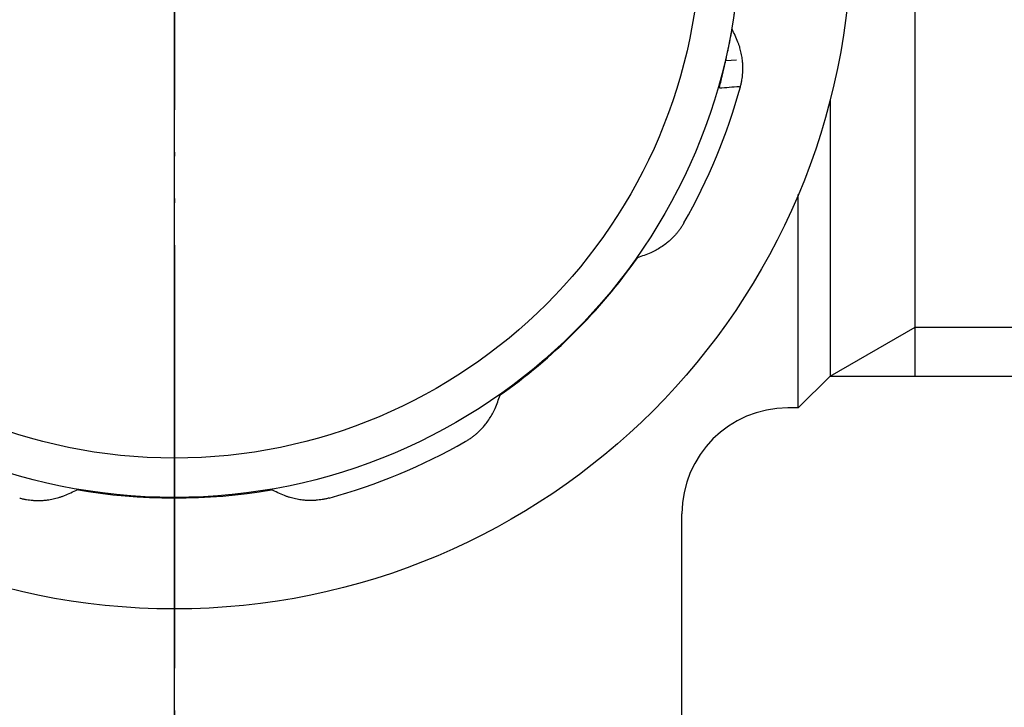
# Model space of a CAD drawing. Units: millimetres. Extents: x 0 to 210, y 0 to 297.
# Drawn here: x 64 to 87, y 179 to 195 of the extents above; entities that cross this region are included whole.
import ezdxf

# ---------------------------------------------------------------- set-up
doc = ezdxf.new("R2010")
doc.units = ezdxf.units.MM
doc.linetypes.add('DASH_CENTER', pattern=[14, 11, -1, 1, -1])
doc.linetypes.add('PHANTOM', pattern=[13, 10, -1, 0, -1, 0, -1])
doc.layers.add('1', color=7, linetype='Continuous')
doc.styles.add('CONVERTER_12', font='txt.shx', dxfattribs={"width": 0.9})
doc.dimstyles.new('ME10_DIM_15', dxfattribs={"dimtxt": 3.5, "dimasz": 3.5, "dimexe": 1, "dimexo": 0, "dimgap": 1, "dimtad": 1, "dimdsep": 46, "dimtxsty": 'CONVERTER_12', "dimsah": 1, "dimcen": 0.09, "dimclrd": 2, "dimclre": 2, "dimclrt": 7, "dimadec": 0, "dimazin": 0, "dimtfac": 1, "dimtdec": 4, "dimtix": 1, "dimtmove": 0, "dimatfit": 3, "dimfxl": 1, "dimtolj": 1, "dimtzin": 0, "dimarcsym": 0})

# ---------------------------------------------------------------- blocks, each defined once
blk = doc.blocks.new('B3112R-0-13-M11', base_point=(-15, 900))
at = {"layer": '1', "color": 4, "linetype": 'PHANTOM'}
blk.add_line((67.60015005380065, 276.8785812834884), (67.60015005379064, 123.8785812834884), dxfattribs=at)
at = {"layer": '1', "color": 7, "linetype": 'Continuous'}
for p, q in [((85.11279283889526, 187.5405812834883), (85.11279283889526, 206.2165812834884)), ((83.10014980050046, 192.9099533276077), (83.10014980050046, 186.3785812834884)), ((82.35014935345039, 185.6285808364384), (82.35014935345039, 190.6787812334682)), ((85.11279283889526, 186.3785812834884), (85.11279283889526, 187.5405812834883)), ((83.10014980050046, 186.3785812834884), (82.35014935345039, 185.6285808364384)), ((83.10014980050046, 186.3785812834884), (85.11279283889526, 186.3785812834884)), ((85.11279283889526, 186.3785812834884), (96.93815039650049, 186.3785812834884)), ((82.35014935345039, 185.6285808364384), (82.1001501150597, 185.6285808364384)), ((79.60015009811454, 170.6285818422956), (79.6001501150597, 183.1285808398274))]:
    blk.add_line(p, q, dxfattribs=at)
at = {"layer": '1', "color": 2, "linetype": 'Continuous'}
for p, q in [((83.10014980050046, 186.3785812834884), (85.11279283889526, 187.5405812834883)), ((85.11279283889526, 187.5405812834883), (96.93815039650049, 187.5405812834883))]:
    blk.add_line(p, q, dxfattribs=at)
at = {"layer": '1', "color": 7, "linetype": 'Continuous'}
blk.add_arc((82.1001501150597, 183.1285808364384), 2.5, 90, 179.9999999223297, dxfattribs=at)
blk = doc.blocks.new('81-196-B__4', base_point=(255.103058345665, 4.3785812834881))
at = {"layer": '1', "color": 4, "linetype": 'PHANTOM'}
blk.add_line((67.60305834566515, 215.8785812834535), (67.60305834566515, 177.8785812835232), dxfattribs=at)
at = {"layer": '1', "color": 7, "linetype": 'Continuous'}
for p, q in [((80.63600962872408, 193.8458232296415), (80.89118746672665, 193.8588933310236)), ((80.95199213623545, 193.2302947911898), (80.98166887664439, 193.2221840871445))]:
    blk.add_line(p, q, dxfattribs=at)
for radius in [15.99999999996521, 13.36596206919226, 12.43519881187962]:
    blk.add_circle((67.60305834566515, 196.8785812834884), radius, dxfattribs=at)
for centre, radius, start, end in [((67.60305834566515, 196.8785812834884), 13.38003055342668, 350.0326244353, 9.87209085551393), ((67.60305834566515, 196.8785812834884), 13.38003055342668, 350.0326244353, 350.1279091444866), ((67.60305834566515, 196.8785812834884), 13.86926314542561, 330.2857487267376, 344.7142512732995), ((73.24804122126505, 292.5755103758883), 99.64347805200131, 274.1663852961003, 274.4342575456), ((67.60305834566515, 196.8785812834884), 13.38003055342667, 305.0326244353005, 324.8720908555135), ((67.60305834566515, 196.8785812834884), 13.38003055342681, 324.8720908555135, 324.9673755646998), ((67.60305834566515, 196.8785812834884), 13.38003055342667, 305.0326244353005, 305.1279091444864), ((67.60305834566515, 196.8785812834884), 13.86926314542559, 285.285748726737, 299.7142512732992), ((67.60305834566515, 196.8785812834884), 13.38003055342675, 260.0326244353002, 279.8720908555137), ((67.60305834566515, 196.8785812834884), 13.38003055342675, 260.0326244353002, 260.1279091444863), ((67.60305834566515, 196.8785812834884), 13.38003055342674, 279.8720908555137, 279.9673755646994)]:
    blk.add_arc(centre, radius, start, end, dxfattribs=at)
for points, knots in [([(80.98166918016506, 193.2221841754884), (80.98849717147081, 193.2487108762554), (81.00215313610008, 193.3017642658571), (81.01713272828005, 193.3797401564362), (81.02832998056601, 193.4554792444029), (81.03442626838437, 193.515419387827), (81.03763847355026, 193.5620222145283), (81.04020755177174, 193.6144950475731), (81.0411202869558, 193.6863937030101), (81.03787889813718, 193.7640496528906), (81.03241242245592, 193.8279902353453), (81.02328331373613, 193.9067248131309), (81.00509346482912, 194.0131725880394), (80.9770585904613, 194.1242903420693), (80.94914353692717, 194.2124549143308), (80.91385149165974, 194.3093195621304), (80.85698338662118, 194.4325900711382), (80.80897255190706, 194.5339246261783), (80.78497021211598, 194.5845853907825)], [0, 0, 0, 0, 0.0821578612991513, 0.164315674953865, 0.2380574650785927, 0.3117929993059005, 0.3449906793468177, 0.3781904172579339, 0.4693923146062801, 0.560592081297007, 0.6112362593860847, 0.6618851040478546, 0.7983519365990183, 0.9348521428938775, 1.005311459886076, 1.075729795820132, 1.243981109776687, 1.41218919517317, 1.41218919517317, 1.41218919517317, 1.41218919517317]), ([(80.48744609207125, 193.1953627838455), (80.48763233437231, 193.1995268200907), (80.4880048911412, 193.2078568291014), (80.49165485817178, 193.2314136205851), (80.49930905110311, 193.2657318144891), (80.51074148338434, 193.3084215177767), (80.52001860853085, 193.3493130099084), (80.53132477057684, 193.4009956128637), (80.54727299693936, 193.4652198234475), (80.56159126047703, 193.5214906074377), (80.57008885897042, 193.5571933519618), (80.5774221066523, 193.5880668910288), (80.58904288833796, 193.6347690583893), (80.59989348987217, 193.6815562790898), (80.60607715293955, 193.7124510031113), (80.60974314451772, 193.7307283530423), (80.61448994869772, 193.752499925693), (80.62212975795538, 193.7857647736706), (80.63166707900925, 193.8270165039302), (80.64862881950056, 193.9005715226098), (80.67067050653316, 193.9985456853623), (80.70383673475926, 194.1535299586084), (80.7403657029577, 194.3416467772224), (80.76754651480715, 194.4889930448286), (80.78113699708314, 194.5626666331455)], [0, 0, 0, 0, 0.0124951093734617, 0.0249960269819459, 0.0714309590197406, 0.1179157110266675, 0.1575660670288658, 0.1972055146381515, 0.2766297253890188, 0.3560656950314748, 0.3713972002322189, 0.3867291925174278, 0.4512626618276834, 0.5157809003833694, 0.5307821573043233, 0.545783777832519, 0.5717046032651264, 0.5976272864412085, 0.6481765586623495, 0.6987241506683954, 0.8240834105449216, 0.9494416943415789, 1.174189826401, 1.398940723343429, 1.398940723343429, 1.398940723343429, 1.398940723343429]), ([(79.64862797937366, 190.0039380293353), (79.63469888833296, 189.9803527003864), (79.60684070197354, 189.9331820636411), (79.56229559218589, 189.8674526114337), (79.51665762250593, 189.8059793357094), (79.47858426708179, 189.7592845273726), (79.44790246435424, 189.7240599805342), (79.41261518091204, 189.6851394718285), (79.36242055533243, 189.6336540437726), (79.30521749855833, 189.5810350030267), (79.25613929708811, 189.5396875656034), (79.1940102885401, 189.4904690664193), (79.1058781795491, 189.4280612884501), (79.00748241238914, 189.3693128208406), (78.92540172183149, 189.3267099775851), (78.83195282798471, 189.2831715727994), (78.70457559243899, 189.2362179826657), (78.59897245460489, 189.1985124184251), (78.54617766718258, 189.1796620654639)], [0, 0, 0, 0, 0.0821578612991107, 0.164315674953763, 0.2380574650784987, 0.3117929993057873, 0.3449906793467747, 0.3781904172578607, 0.4693923146062009, 0.5605920812969726, 0.6112362593860077, 0.6618851040478431, 0.7983519365990779, 0.9348521428939226, 1.005311459886119, 1.075729795820147, 1.243981109776595, 1.412189195173044, 1.412189195173044, 1.412189195173044, 1.412189195173044]), ([(74.4777015998182, 184.8330116497799), (74.5012869287672, 184.8469407408207), (74.54845756551242, 184.8747989271802), (74.61418701771987, 184.9193440369676), (74.6756602934441, 184.9649820066477), (74.72235510178093, 185.0030553620717), (74.75757964861936, 185.0337371647994), (74.79650015732513, 185.0690244482416), (74.84798558538097, 185.1192190738214), (74.90060462612696, 185.1764221305952), (74.94195206355025, 185.2255003320655), (74.99117056273434, 185.2876293406136), (75.0535783407034, 185.3757614496045), (75.1123268083129, 185.4741572167644), (75.15492965156834, 185.5562379073221), (75.19846805635407, 185.6496868011689), (75.24542164648778, 185.7770640367145), (75.28312721072842, 185.8826671745488), (75.30197756368949, 185.9354619619711)], [0, 0, 0, 0, 0.0821578612991839, 0.1643156749538714, 0.2380574650785699, 0.3117929993059275, 0.3449906793468612, 0.3781904172579988, 0.4693923146064093, 0.5605920812970973, 0.6112362593861558, 0.6618851040479513, 0.7983519365990523, 0.934852142893907, 1.005311459886109, 1.075729795820127, 1.243981109776669, 1.412189195173114, 1.412189195173114, 1.412189195173114, 1.412189195173114]), ([(63.94666123766496, 183.4999704489884), (63.97318793843196, 183.4931424576826), (64.02624132803373, 183.4794864930535), (64.1042172186128, 183.4645069008736), (64.1799563065795, 183.4533096485874), (64.23989645000358, 183.4472133607692), (64.28649927670496, 183.4440011556033), (64.33897210974965, 183.4414320773818), (64.41087076518667, 183.4405193421977), (64.4885267150672, 183.4437607310164), (64.55246729752201, 183.4492272066977), (64.63120187530762, 183.4583563154173), (64.73764965021618, 183.4765461643245), (64.84876740424605, 183.5045810386923), (64.93693197650754, 183.5324960922264), (65.03379662430709, 183.5677881374937), (65.15706713331477, 183.6246562425324), (65.25840168835495, 183.6726670772464), (65.30906245295915, 183.6966694170374)], [0, 0, 0, 0, 0.0821578612992068, 0.1643156749539011, 0.2380574650785928, 0.3117929993058993, 0.3449906793468448, 0.378190417257961, 0.4693923146062932, 0.5605920812970338, 0.6112362593861292, 0.6618851040479838, 0.7983519365992175, 0.934852142894039, 1.005311459886215, 1.075729795820217, 1.243981109776714, 1.412189195173173, 1.412189195173173, 1.412189195173173, 1.412189195173173]), ([(71.25945545366528, 183.4999704489884), (71.23292875289827, 183.4931424576827), (71.17987536329647, 183.4794864930535), (71.10189947271738, 183.4645069008735), (71.02616038475074, 183.4533096485875), (70.96622024132657, 183.4472133607691), (70.91961741462525, 183.4440011556033), (70.86714458158052, 183.4414320773817), (70.79524592614354, 183.4405193421978), (70.71758997626299, 183.4437607310163), (70.6536493938082, 183.4492272066977), (70.57491481602261, 183.4583563154174), (70.46846704111405, 183.4765461643244), (70.35734928708423, 183.5045810386924), (70.26918471482269, 183.5324960922263), (70.17232006702316, 183.5677881374938), (70.04904955801545, 183.6246562425323), (69.94771500297533, 183.6726670772464), (69.89705423837114, 183.6966694170374)], [0, 0, 0, 0, 0.0821578612992413, 0.1643156749539356, 0.2380574650786414, 0.3117929993059478, 0.3449906793469075, 0.3781904172580237, 0.4693923146063417, 0.5605920812970964, 0.6112362593861635, 0.6618851040480039, 0.7983519365992096, 0.9348521428940172, 1.00531145988622, 1.075729795820235, 1.243981109776707, 1.412189195173127, 1.412189195173127, 1.412189195173127, 1.412189195173127])]:
    blk.add_open_spline(points, degree=3, knots=knots, dxfattribs=at)
blk = doc.blocks.new('*D14')
at = {"layer": '1', "color": 2, "linetype": 'Continuous'}
for p, q in [((98.10015039650041, 187.5405812834883), (98.10015039650041, 138.23776596235)), ((67.60015005379087, 123.8785812834884), (67.60015005379087, 140.23776596235)), ((67.60015005379087, 139.23776596235), (98.10015039650041, 139.23776596235))]:
    blk.add_line(p, q, dxfattribs=at)
at = {"layer": '1', "color": 2}
for points in [[(71.10015005379087, 139.6985497039059), (71.10015005379087, 138.7769822207941), (67.60015005379087, 139.23776596235)], [(94.60015039650041, 138.7769822207941), (94.60015039650041, 139.6985497039059), (98.10015039650041, 139.23776596235)]]:
    blk.add_solid(points, dxfattribs=at)
at = {"layer": '1', "color": 7, "insert": (84.7366985826542, 140.58776596235), "char_height": 3.5, "attachment_point": 7, "rotation": 0.00013888888888888892, "line_spacing_factor": 0.60024009603842, "style": 'CONVERTER_12'}
blk.add_mtext('30,5', dxfattribs=at)

msp = doc.modelspace()

# ---------------------------------------------------------------- linework, layer by layer
at = {"layer": '1', "color": 2, "linetype": 'DASH_CENTER'}
msp.add_line((67.60015005379081, 276.8785812834884), (67.60015005379087, 123.8785812834884), dxfattribs=at)

# ---------------------------------------------------------------- block references
msp.add_blockref('B3112R-0-13-M11', (-15, 900))
at = {"layer": '1'}
msp.add_blockref('81-196-B__4', (255.103058345665, 4.3785812834881), dxfattribs=at)

# ---------------------------------------------------------------- dimensions: what is measured, and where the dimension line sits
dim = msp.add_linear_dim(base=(67.60015005379087, 139.23776596235), p1=(98.10015039650041, 187.5405812834883), p2=(67.60015005379087, 123.8785812834884), dimstyle='ME10_DIM_15', dxfattribs=at)
dim.commit()
dim.dimension.update_dxf_attribs({"geometry": '*D14', "text_midpoint": (89.5491985826542, 142.16276596235), "text_rotation": 0.00013888888889})

doc.saveas('drawing.dxf')
